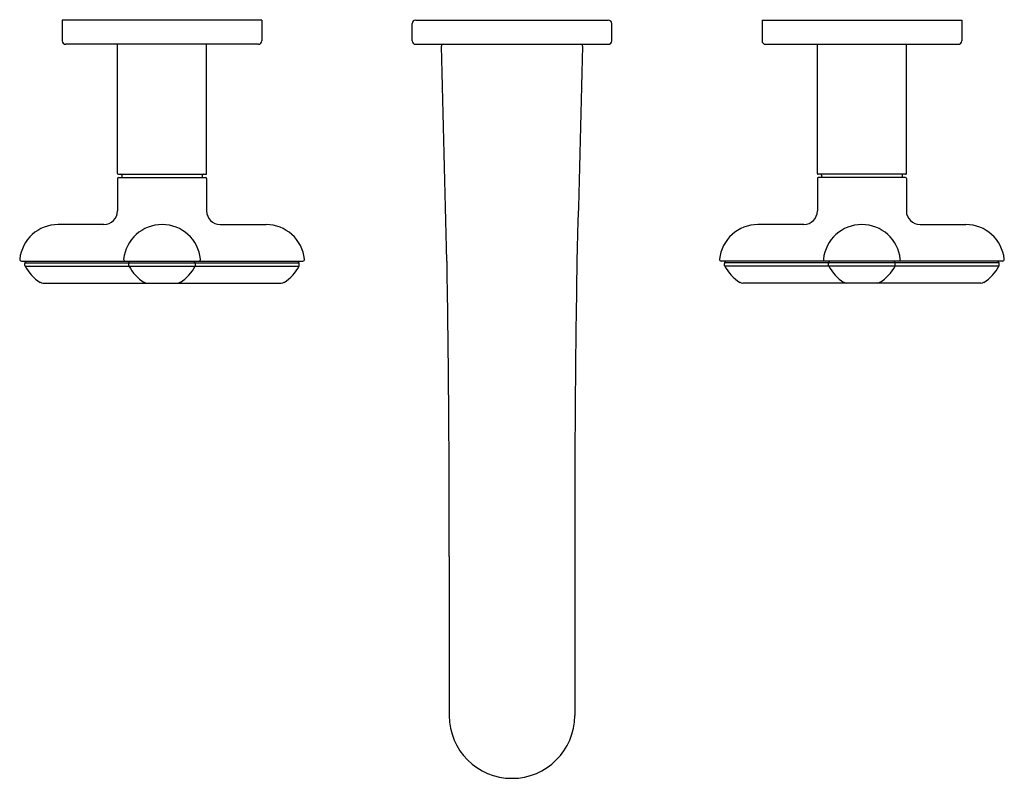
# Model space of a CAD drawing. Units: inches. Extents: x 370.5 to 381.8, y 11.9 to 20.5.
import ezdxf

# ---------------------------------------------------------------- set-up
doc = ezdxf.new("R2010")
doc.units = ezdxf.units.IN
doc.header["$LTSCALE"] = 0.64311
doc.header["$MEASUREMENT"] = 0
doc.layers.get('0').update_dxf_attribs({"color": 255, "linetype": 'CONTINUOUS'})
doc.layers.get('Defpoints').update_dxf_attribs({"linetype": 'CONTINUOUS'})
doc.styles.get("Standard").update_dxf_attribs({"font": 'txt', "width": 0.8})

msp = doc.modelspace()

# ---------------------------------------------------------------- linework, layer by layer
for p, q in [((373.266, 20.535), (370.984, 20.535)), ((370.984, 20.535), (370.984, 20.298)), ((373.266, 20.535), (373.266, 20.298)), ((374.984, 20.299), (374.984, 20.495)), ((375.024, 20.535), (377.226, 20.535)), ((377.266, 20.299), (377.266, 20.495)), ((378.984, 20.535), (381.266, 20.535)), ((378.984, 20.535), (378.984, 20.298)), ((381.266, 20.535), (381.266, 20.298)), ((373.227, 20.259), (371.023, 20.259)), ((371.616, 18.782), (371.616, 20.259)), ((372.634, 18.782), (372.634, 20.259)), ((375.024, 20.259), (377.226, 20.259)), ((379.023, 20.259), (381.227, 20.259)), ((379.616, 18.782), (379.616, 20.259)), ((380.634, 18.782), (380.634, 20.259)), ((371.616, 18.724), (371.616, 18.353)), ((371.626, 18.772), (372.624, 18.772)), ((371.626, 18.734), (372.624, 18.734)), ((371.665, 18.762), (371.665, 18.734)), ((372.585, 18.762), (372.585, 18.734)), ((372.634, 18.724), (372.634, 18.353)), ((379.616, 18.724), (379.616, 18.353)), ((380.624, 18.772), (379.626, 18.772)), ((380.624, 18.734), (379.626, 18.734)), ((379.665, 18.762), (379.665, 18.734)), ((380.585, 18.762), (380.585, 18.734)), ((380.634, 18.724), (380.634, 18.353)), ((371.46, 18.197), (370.937, 18.197)), ((372.79, 18.197), (373.313, 18.197)), ((379.46, 18.197), (378.937, 18.197)), ((380.79, 18.197), (381.313, 18.197)), ((370.517, 17.779), (373.733, 17.779)), ((370.556, 17.73), (370.556, 17.753)), ((370.558, 17.758), (370.57, 17.779)), ((370.558, 17.758), (373.693, 17.758)), ((370.558, 17.723), (373.693, 17.723)), ((371.744, 17.73), (371.744, 17.753)), ((371.746, 17.758), (371.758, 17.779)), ((372.505, 17.758), (372.493, 17.779)), ((372.506, 17.73), (372.506, 17.753)), ((373.693, 17.758), (373.681, 17.779)), ((373.694, 17.73), (373.694, 17.753)), ((381.733, 17.779), (378.517, 17.779)), ((378.556, 17.73), (378.556, 17.753)), ((378.558, 17.758), (378.57, 17.779)), ((381.693, 17.758), (378.558, 17.758)), ((381.693, 17.723), (378.558, 17.723)), ((379.744, 17.73), (379.744, 17.753)), ((379.746, 17.758), (379.758, 17.779)), ((380.505, 17.758), (380.493, 17.779)), ((380.506, 17.73), (380.506, 17.753)), ((381.693, 17.758), (381.681, 17.779)), ((381.694, 17.73), (381.694, 17.753)), ((370.763, 17.527), (373.487, 17.527)), ((381.487, 17.527), (378.763, 17.527)), ((375.408, 14.4), (375.408, 12.581)), ((376.843, 14.4), (376.843, 12.581))]:
    msp.add_line(p, q)
for centre, radius, start, end in [((375.024, 20.495), 0.04, 90, 180), ((377.226, 20.495), 0.04, 0, 90), ((371.023, 20.298), 0.039, 180, 270), ((373.227, 20.298), 0.039, 270, 0), ((375.024, 20.299), 0.04, 180, 270), ((377.226, 20.299), 0.04, 270, 360), ((379.023, 20.298), 0.039, 180, 270), ((381.227, 20.298), 0.039, 270, 0), ((375.338, 20.239), 0.0197, 90, 181.5184), ((-2477.107, -55.372), 2853.427, 1.469015, 1.518415), ((3229.357, -55.372), 2853.427, 178.481585, 178.530985), ((376.912, 20.239), 0.0197, 358.4816, 90), ((371.626, 18.782), 0.01, 180, 270), ((371.626, 18.724), 0.01, 90, 180), ((371.655, 18.762), 0.01, 360, 90), ((372.595, 18.762), 0.01, 90, 180), ((372.624, 18.782), 0.01, 270, 0), ((372.624, 18.724), 0.01, 360, 90), ((379.626, 18.782), 0.01, 180, 270), ((379.626, 18.724), 0.01, 90, 180), ((379.655, 18.762), 0.01, 360, 90), ((380.595, 18.762), 0.01, 90, 180), ((380.624, 18.782), 0.01, 270, 0), ((380.624, 18.724), 0.01, 360, 90), ((371.46, 18.353), 0.156, 270, 360), ((372.79, 18.353), 0.156, 180, 270), ((379.46, 18.353), 0.156, 270, 360), ((380.79, 18.353), 0.156, 180, 270), ((370.937, 17.755), 0.442, 90, 174.0025), ((372.125, 17.755), 0.442, 5.9975, 174.0025), ((373.313, 17.755), 0.442, 5.9975, 90), ((378.937, 17.755), 0.442, 90, 174.0025), ((380.125, 17.755), 0.442, 5.9975, 174.0025), ((381.313, 17.755), 0.442, 5.9975, 90), ((370.517, 17.799), 0.02, 174.0025, 270), ((371.705, 17.799), 0.02, 174.0025, 270), ((372.545, 17.799), 0.02, 270, 5.9975), ((373.733, 17.799), 0.02, 270, 5.9975), ((378.517, 17.799), 0.02, 174.0025, 270), ((379.705, 17.799), 0.02, 174.0025, 270), ((380.545, 17.799), 0.02, 270, 5.9975), ((381.733, 17.799), 0.02, 270, 5.9975), ((370.566, 17.753), 0.01, 149.9822, 180), ((370.571, 17.73), 0.015, 180, 208.0677), ((371.003, 17.96), 0.504, 208.0677, 237.3502), ((371.754, 17.753), 0.01, 149.9822, 180), ((371.759, 17.73), 0.015, 180, 208.0677), ((372.191, 17.96), 0.504, 208.0677, 237.3502), ((372.06, 17.96), 0.504, 302.6498, 331.9323), ((372.496, 17.753), 0.01, 360, 30.0178), ((372.491, 17.73), 0.015, 331.9323, 0), ((373.248, 17.96), 0.504, 302.6498, 331.9323), ((373.684, 17.753), 0.01, 360, 30.0178), ((373.679, 17.73), 0.015, 331.9323, 0), ((184.223, 14.659), 191.185, 359.92252, 0.93511), ((568.027, 14.659), 191.185, 179.06489, 180.07748), ((378.566, 17.753), 0.01, 149.9822, 180), ((378.571, 17.73), 0.015, 180, 208.0677), ((379.003, 17.96), 0.504, 208.0677, 237.3502), ((379.754, 17.753), 0.01, 149.9822, 180), ((379.759, 17.73), 0.015, 180, 208.0677), ((380.191, 17.96), 0.504, 208.0677, 237.3502), ((380.06, 17.96), 0.504, 302.6498, 331.9323), ((380.496, 17.753), 0.01, 360, 30.0178), ((380.491, 17.73), 0.015, 331.9323, 0), ((381.248, 17.96), 0.504, 302.6498, 331.9323), ((381.684, 17.753), 0.01, 360, 30.0178), ((381.679, 17.73), 0.015, 331.9323, 0), ((370.763, 17.587), 0.06, 237.3502, 270), ((371.951, 17.587), 0.06, 237.3502, 270), ((372.299, 17.587), 0.06, 270, 302.6498), ((373.487, 17.587), 0.06, 270, 302.6498), ((378.763, 17.587), 0.06, 237.3502, 270), ((379.951, 17.587), 0.06, 237.3502, 270), ((380.299, 17.587), 0.06, 270, 302.6498), ((381.487, 17.587), 0.06, 270, 302.6498), ((376.125, 12.581), 0.717, 180.0206, 270), ((376.125, 12.581), 0.717, 270, 359.9794)]:
    msp.add_arc(centre, radius, start, end)

# ---------------------------------------------------------------- texts
at = {"layer": 'Defpoints'}
for tag, p, s in [('MODELNUMBER', (376.122, 20.539), 'P32076-JST'), ('TRADENAME', (376.122, 20.538), '002'), ('PRODUCT', (376.122, 20.536), 'BATHROOM SINK FAUCET')]:
    msp.add_attdef(tag, p, s, height=0.001, dxfattribs=at)

doc.saveas('drawing.dxf')
